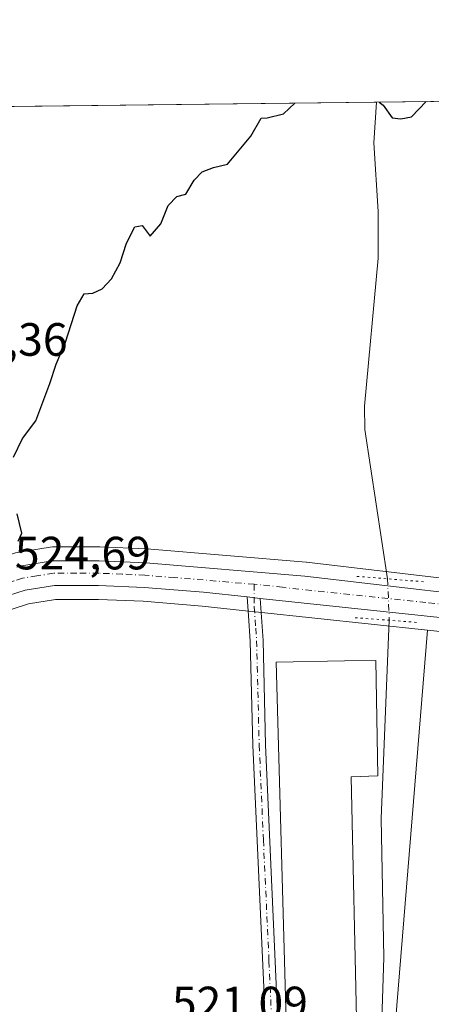
# Model space of a CAD drawing. Units: metres. Extents: x 580160 to 583618, y 4728897 to 4731250.
# Drawn here: x 582000 to 582088, y 4731039 to 4731250 of the extents above; entities that cross this region are included whole.
import ezdxf

# ---------------------------------------------------------------- set-up
doc = ezdxf.new("R2010")
doc.units = ezdxf.units.M
doc.header["$MEASUREMENT"] = 0
doc.linetypes.add('DGN Style 4', pattern=[2.6384748266838614, 1.318413404963828, -0.6592067024819142, 0.001648016756204785, -0.6592067024819142])
doc.linetypes.add('DGN Style 5', pattern=[1.1536117293433497, 0.4944050268614355, -0.6592067024819142])
for name, color, linetype, lineweight in [('Camino Cxs', 7, 'Continuous', 0), ('Camino eje', 30, 'DGN Style 4', 13), ('Carretera de calzada única Cxs', 7, 'Continuous', 13), ('Carretera de calzada única eje', 7, 'DGN Style 4', 0), ('Comarca CxS', 21, 'Continuous', 0), ('Comunidad Autónoma CxS', 142, 'Continuous', 0), ('Corriente natural lineal', 142, 'Continuous', 13), ('Corriente natural lineal oculto', 9, 'DGN Style 4', 13), ('Cultivos herbáceos CxS', 92, 'Continuous', 0), ('Cultivos leñosos CxS', 92, 'Continuous', 0), ('Curva de nivel maestra', 30, 'Continuous', 30), ('Edificación industrial Cxs', 135, 'Continuous', 13), ('Entidad de ámbito territorial CxS', 92, 'Continuous', 0), ('Municipio CxS', 4, 'Continuous', 0), ('Núcleo urbano CxS', 7, 'Continuous', 0), ('Provincia CxS', 1, 'Continuous', 0), ('Puente lineal', 2, 'DGN Style 5', 0), ('Rótulo de punto de cota en terreno', 7, 'Continuous', 0)]:
    doc.layers.add(name, color=color, linetype=linetype, lineweight=lineweight)
doc.styles.add('Style-Arial', font='txt')

# ---------------------------------------------------------------- blocks, each defined once
blk = doc.blocks.new('*U14')
at = {"layer": 'Cultivos herbáceos CxS', "color": 92, "linetype": 'Continuous', "lineweight": 0}
for points in [[(582113.9493000006, 4731127.749700001, 523.3894), (582061.3092999998, 4731133.919700001, 523.6866000000009), (582061.2117, 4731133.9296, 523.6861999999965), (582027.1017000005, 4731136.7996, 523.5918999999994), (582026.9759999998, 4731136.807499999, 523.5948999999965), (582016.9759999998, 4731137.227499999, 523.9279999999999), (582016.8485000003, 4731137.2302, 523.9342000000033), (582006.8470999999, 4731137.220100001, 524.4331999999995), (582006.3754000004, 4731137.182399999, 524.4608000000007), (581999.3024000004, 4731136.0485, 524.8420000000042)], [(581875.0258, 4731230.3082, 535.8714999999938), (582167.8254000006, 4731233.772600001, 528.9959999999992)]]:
    blk.add_polyline3d(points, dxfattribs=at)

msp = doc.modelspace()

# ---------------------------------------------------------------- linework, layer by layer
at = {"layer": 'Camino Cxs', "color": 7, "linetype": 'Continuous', "lineweight": 0, "extrusion": (-0.2091305312746, 0.02264951607622159, 0.9776253987649444), "elevation": -14054.65928078287, "flags": 128}
msp.add_lwpolyline([(-4766292.389886101, 67808.0129185266), (-4766292.389886101, 67810.86288348306)], dxfattribs=at)
at = {"layer": 'Camino Cxs', "color": 7, "linetype": 'Continuous', "lineweight": 0}
msp.add_polyline3d([(582051.3601000002, 4731126.1801, 524.0580000000045), (582052.0000999998, 4731117.1501, 523.712400000004), (582052.5401, 4731094.780099999, 523.4602000000014), (582055.3201000001, 4731032.140100001, 521.8975999999967), (582056.2200999996, 4731029.550100001, 521.2764000000025), (582058.5301000001, 4731027.780099999, 520.6603000000032), (582057.3300999999, 4731025.3101, 520.4493999999977), (582056.3501000004, 4731025.790100001, 520.4729999999981), (582053.8601000002, 4731027.970100001, 520.5785000000033), (582052.5900999998, 4731031.630100001, 520.7476000000024), (582052.2001, 4731042.670100001, 521.2679000000062), (582049.8000999996, 4731094.690099999, 523.238599999997), (582049.2600999996, 4731117.020099999, 523.2606999999989), (582048.8800999997, 4731122.460100001, 523.7618999999977), (582048.5900999998, 4731126.4801, 523.4584999999934)], close=True, dxfattribs=at)
msp.add_polyline3d([(582051.3601000002, 4731126.1801, 524.0580000000045), (582052.0000999998, 4731117.1501, 523.712400000004), (582052.5401, 4731094.780099999, 523.4602000000014), (582055.3201000001, 4731032.140100001, 521.8975999999967), (582056.2200999996, 4731029.550100001, 521.2764000000025), (582058.5301000001, 4731027.780099999, 520.6603000000032), (582057.3300999999, 4731025.3101, 520.4493999999977), (582056.3501000004, 4731025.790100001, 520.4729999999981), (582053.8601000002, 4731027.970100001, 520.5785000000033), (582052.5900999998, 4731031.630100001, 520.7476000000024), (582052.2001, 4731042.670100001, 521.2679000000062), (582049.8000999996, 4731094.690099999, 523.238599999997), (582049.2600999996, 4731117.020099999, 523.2606999999989), (582048.8800999997, 4731122.460100001, 523.7618999999977), (582048.5900999998, 4731126.4801, 523.4584999999934)], dxfattribs=at)
at = {"layer": 'Camino eje', "color": 30, "linetype": 'DGN Style 4', "lineweight": 13}
msp.add_polyline3d([(582050.1001000004, 4731129.210100001, 523.5479999999952), (582050.1201, 4731124.3201, 524.1238000000012), (582050.4401000004, 4731119.8051, 524.002800000002), (582050.6300999997, 4731117.085100001, 523.485400000005), (582051.1700999998, 4731094.735099999, 523.3325999999943), (582052.0758999996, 4731074.325099999, 521.9878000000026), (582053.2758999999, 4731048.315099999, 521.7893999999942), (582053.7600999996, 4731037.405099999, 521.7746999999945), (582053.9550999999, 4731031.8851, 521.2917000000016), (582055.2839000003, 4731028.645099999, 520.8371000000043), (582057.9301000005, 4731026.545100001, 520.4839000000065)], dxfattribs=at)
at = {"layer": 'Carretera de calzada única Cxs', "color": 7, "linetype": 'Continuous', "lineweight": 13, "extrusion": (-0.2091305312746, 0.02264951607622159, 0.9776253987649444), "elevation": -14054.65928078287, "flags": 128}
msp.add_lwpolyline([(-4766292.389886101, 67808.0129185266), (-4766292.389886101, 67810.86288348306)], dxfattribs=at)
at = {"layer": 'Carretera de calzada única Cxs', "color": 7, "linetype": 'Continuous', "lineweight": 13}
for points in [[(581999.1901000004, 4731132.9001, 524.7627999999969), (581999.8000999996, 4731133.090100001, 524.7424000000028), (582006.8501000004, 4731134.220100001, 524.3582000000024), (582016.8501000004, 4731134.2301, 523.8366999999998), (582026.8501000004, 4731133.8101, 523.5436000000045), (582060.9600999998, 4731130.940099999, 523.6901000000071), (582113.6001000004, 4731124.770099999, 529.1505999999936)], [(581999.8000999996, 4731133.090100001, 524.7424000000028), (582006.8501000004, 4731134.220100001, 524.3582000000024), (582016.8501000004, 4731134.2301, 523.8366999999998), (582026.8501000004, 4731133.8101, 523.5436000000045), (582060.9600999998, 4731130.940099999, 523.6901000000071), (582113.6001000004, 4731124.770099999, 529.1505999999936)], [(582048.5900999998, 4731126.4801, 523.4584999999934), (582039.2500999998, 4731127.4801, 523.3445999999967), (582026.5100999996, 4731128.550100001, 523.4501000000018), (582016.7500999998, 4731128.960100001, 523.6508999999933), (582007.2801000001, 4731128.940099999, 524.0368000000017), (582001.0301000001, 4731127.9301, 524.3405999999959), (581997.4600999998, 4731126.8101, 524.5430000000051), (581991.8701, 4731124.7401, 524.9176000000007), (581987.4801000003, 4731122.390100001, 525.2486999999965), (581982.8501000004, 4731118.850099999, 525.7636000000057), (581979.6700999998, 4731115.8301, 526.1638999999996), (581967.7801000001, 4731101.520099999, 527.335500000001), (581943.5100999996, 4731070.710100001, 530.2520999999979), (581940.5701000001, 4731067.360099999, 530.8733000000066), (581939.9401000004, 4731066.6601, 531.2562000000034), (581932.6201, 4731059.7501, 532.1784999999945), (581931.2801000001, 4731058.9101, 532.1294999999955), (581919.8501000004, 4731053.3101, 532.2906999999977), (581914.5301000001, 4731051.550100001, 531.8065999999963), (581912.8701, 4731051.1801, 531.4328999999998)], [(582112.9101, 4731119.630100001, 526.8071000000054), (582051.3601000002, 4731126.1801, 524.0580000000045), (582048.5900999998, 4731126.4801, 523.4584999999934), (582039.2500999998, 4731127.4801, 523.3445999999967), (582026.5100999996, 4731128.550100001, 523.4501000000018), (582016.7500999998, 4731128.960100001, 523.6508999999933), (582007.2801000001, 4731128.940099999, 524.0368000000017), (582001.0301000001, 4731127.9301, 524.3405999999959), (581997.4600999998, 4731126.8101, 524.5430000000051)], [(582297.2301000003, 4731027.3201, 531.8755999999995), (582295.6901000004, 4731029.8101, 531.9866000000038), (582294.4200999998, 4731030.6801, 532.0302999999985), (582291.8501000004, 4731030.920100001, 532.075800000006), (582276.6401000004, 4731031.5601, 532.1236000000063), (582270.4801000003, 4731032.4901, 532.1094000000012), (582260.3000999996, 4731034.7401, 532.0078999999969), (582250.8000999996, 4731037.800100001, 531.9363000000012), (582241.2600999996, 4731041.590100001, 532.0210999999981), (582231.2100999998, 4731046.090100001, 534.1444000000047), (582226.4200999998, 4731048.7401, 534.0454999999929), (582217.3000999996, 4731055.0101, 533.8114999999962), (582201.4801000003, 4731067.5601, 533.0831000000035), (582178.2600999996, 4731087.0001, 529.8956999999937), (582161.8300999999, 4731100.9101, 525.3335999999981), (582158.1201, 4731103.720100001, 525.0660999999964), (582150.5100999996, 4731108.630100001, 524.5182999999961), (582142.5500999996, 4731112.6601, 523.9858999999997), (582134.3501000004, 4731115.540100001, 523.6144000000058), (582129.9101, 4731116.710100001, 523.4815999999992), (582122.6001000004, 4731118.110099999, 523.5388999999996), (582112.9101, 4731119.630100001, 526.8071000000054), (582051.3601000002, 4731126.1801, 524.0580000000045)]]:
    msp.add_polyline3d(points, dxfattribs=at)
at = {"layer": 'Carretera de calzada única eje', "color": 7, "linetype": 'DGN Style 4', "lineweight": 0}
for points in [[(582050.1001000004, 4731129.210100001, 523.5479999999952), (582033.0500999996, 4731130.640100001, 523.4097000000038), (582026.6700999998, 4731131.1801, 523.5026999999973), (582021.8000999996, 4731131.380100001, 523.6113999999943), (582016.8000999996, 4731131.590100001, 523.7692999999999), (582012.0701000001, 4731131.590100001, 523.9719000000041), (582007.0701000001, 4731131.5801, 524.2421000000032), (582003.5301000001, 4731131.0101, 524.4284999999945), (582000.4101, 4731130.5101, 524.5647000000026), (581998.6401000004, 4731129.940099999, 524.6266000000032), (581995.2600999996, 4731128.860099999, 524.818499999994)], [(582219.6403000001, 4731056.545700001, 531.8747000000003), (582218.8300999999, 4731057.100099999, 531.5246999999945), (582210.9200999998, 4731063.380100001, 530.4707000000053), (582203.1201, 4731069.5701, 531.3307999999961), (582191.5100999996, 4731079.290100001, 528.4556000000011), (582179.9401000004, 4731088.9901, 528.5191999999952), (582171.7301000003, 4731095.9301, 527.4956999999995), (582163.4600999998, 4731102.9301, 525.7079999999987), (582159.6201, 4731105.840100001, 525.2400000000052), (582155.8201000001, 4731108.3101, 524.9949000000051), (582151.8000999996, 4731110.890100001, 524.7412999999942), (582147.8201000001, 4731112.9001, 524.4777000000031), (582143.5701000001, 4731115.050100001, 524.2608999999939), (582139.2100999998, 4731116.5801, 523.9809999999999), (582135.1201, 4731118.0101, 523.7758000000031), (582132.7100999998, 4731118.6601, 523.6386000000057), (582130.4801000003, 4731119.2401, 523.5720000000001), (582126.6901000004, 4731119.9801, 523.624800000005), (582123.0301000001, 4731120.6801, 524.4072000000015), (582118.1901000004, 4731121.4301, 526.8916000000027), (582113.2600999996, 4731122.190099999, 528.6353999999993), (582086.9200999998, 4731125.290100001, 523.431700000001), (582056.1601, 4731128.5601, 524.2645000000048), (582050.1001000004, 4731129.210100001, 523.5479999999952)]]:
    msp.add_polyline3d(points, dxfattribs=at)
at = {"layer": 'Comarca CxS', "color": 21, "linetype": 'Continuous', "lineweight": 0, "flags": 128}
msp.add_lwpolyline([(580463.6400508146, 4728899.922702059), (580186.3100006063, 4728896.639982677), (580181.8813876151, 4729278.774277269), (580159.5000006076, 4731210.00998265), (581373.1912375339, 4731224.370455559), (582620.9808599808, 4731239.13438276), (583139.3225914361, 4731245.267435521), (583570.5700006315, 4731250.369982651), (583578.5818957028, 4730587.485957551), (583598.5300006313, 4728937.029982674), (583150.5573468851, 4728931.727389208), (581190.9323574861, 4728908.531565575)], close=True, dxfattribs=at)
at = {"layer": 'Comunidad Autónoma CxS', "color": 142, "linetype": 'Continuous', "lineweight": 0, "flags": 128}
msp.add_lwpolyline([(580463.6400508146, 4728899.922702059), (580186.3100006063, 4728896.639982677), (580181.8813876151, 4729278.774277269), (580159.5000006076, 4731210.00998265), (581373.1912375339, 4731224.370455559), (582620.9808599808, 4731239.13438276), (583139.3225914361, 4731245.267435521), (583570.5700006315, 4731250.369982651), (583578.5818957028, 4730587.485957551), (583598.5300006313, 4728937.029982674), (583150.5573468851, 4728931.727389208), (581190.9323574861, 4728908.531565575)], close=True, dxfattribs=at)
at = {"layer": 'Corriente natural lineal', "color": 142, "linetype": 'Continuous', "lineweight": 13}
for points in [[(582076.3300999999, 4731232.689999999, 524.657600000006), (582075.7600999996, 4731223.9101, 524.6698999999935), (582076.6700999998, 4731209.190099999, 524.0302999999985), (582076.6901000004, 4731199.1801, 523.8277999999991), (582073.7401000002, 4731167.4101, 523.7225999999937), (582073.8300999999, 4731162.440099999, 523.7274999999936), (582078.7002999998, 4731130.378500001, 522.4636000000028)], [(582079.0701000001, 4731121.4801, 523.0173000000068), (582077.3300999999, 4731078.970100001, 521.8462000000001), (582077.9101, 4731049.110099999, 520.7660999999935), (582077.2401000002, 4731029.130100001, 519.944399999993), (582075.9401000004, 4731011.210100001, 519.5495999999986), (582072.0601000004, 4730970.4801, 518.5109999999986), (582065.7801000001, 4730890.770099999, 518.0642999999982), (582065.1401000004, 4730885.8101, 518.0570000000008), (582063.4301000005, 4730880.020099999, 518.1260000000038), (582058.1401000004, 4730871.610099999, 518.0917000000045), (582054.3000999996, 4730864.6801, 517.829700000002), (582055.1001000004, 4730859.790100001, 517.6649999999936), (582056.3601000002, 4730857.8301, 517.4882999999973), (582062.5000999998, 4730849.920100001, 517.4545000000071), (582070.8257999998, 4730840.245100001, 517.3947000000044)]]:
    msp.add_polyline3d(points, dxfattribs=at)
at = {"layer": 'Corriente natural lineal oculto', "color": 9, "linetype": 'DGN Style 4', "lineweight": 13, "extrusion": (-0.00257650188974079, 0.06199768629534668, 0.998072967538965), "elevation": 292340.8669530101, "flags": 128}
msp.add_lwpolyline([(-778023.6116231256, -4693785.958258299), (-778023.6116231255, -4693777.034982091)], dxfattribs=at)
at = {"layer": 'Cultivos herbáceos CxS', "color": 92, "linetype": 'Continuous', "lineweight": 0, "extrusion": (0.05263407377707797, 0.0006227615764333276, 0.9986136722705374), "elevation": 34107.40868349214, "flags": 128}
msp.add_lwpolyline([(4724014.960298278, -636979.3545385243), (4724014.960298278, -637099.0784829728)], dxfattribs=at)
at = {"layer": 'Cultivos herbáceos CxS', "color": 92, "linetype": 'Continuous', "lineweight": 0, "extrusion": (-0.04735680597804346, -0.000560340019911077, 0.9988778798965469), "elevation": -29692.30597751619, "flags": 128}
msp.add_lwpolyline([(-4724014.709794767, 637321.9632660568), (-4724014.709794768, 637413.5677619044)], dxfattribs=at)
at = {"layer": 'Cultivos herbáceos CxS', "color": 92, "linetype": 'Continuous', "lineweight": 0}
for points in [[(582113.9493000006, 4731127.749700001, 523.3894), (582061.3092999998, 4731133.919700001, 523.6866000000009), (582061.2117, 4731133.9296, 523.6861999999965), (582027.1017000005, 4731136.7996, 523.5918999999994), (582026.9759999998, 4731136.807499999, 523.5948999999965), (582016.9759999998, 4731137.227499999, 523.9279999999999), (582016.8485000003, 4731137.2302, 523.9342000000033), (582006.8470999999, 4731137.220100001, 524.4331999999995), (582006.3754000004, 4731137.182399999, 524.4608000000007), (581999.3024000004, 4731136.0485, 524.8420000000042), (581998.9079999998, 4731135.954299999, 524.8611999999994), (581998.2843000004, 4731135.7601, 524.8907999999938), (581992.1508999999, 4731133.785900001, 525.2868000000017), (581992.0440999996, 4731133.749100001, 525.2973999999958), (581991.9112, 4731133.697100001, 525.3105999999971), (581987.3510999996, 4731131.7872, 525.7731000000058), (581987.0418999996, 4731131.636299999, 525.7997999999934), (581986.0482999999, 4731131.078500001, 525.8874999999971), (581982.7625000002, 4731129.1897, 526.2339000000065), (581982.4363000002, 4731128.972200001, 526.2701999999991), (581977.6562999999, 4731125.312100001, 526.5816000000051), (581977.5517999995, 4731125.2283, 526.5886000000028), (581977.4124999996, 4731125.103900001, 526.5960999999952), (581977.2883000001, 4731124.9857, 526.601800000004)], [(582100.2816000005, 4730866.5481, 518.1187000000064), (582076.9489000002, 4730846.9111, 517.6946000000025), (582073.4417000003, 4730844.115300001, 517.4750000000058), (582073.4358999999, 4730844.1106, 517.4743000000017), (582073.4299999997, 4730844.106000001, 517.4735999999976), (582066.4688999997, 4730838.612700001, 517.6882999999943), (582063.4215000002, 4730836.195499999, 518.1199999999953), (582059.5884999996, 4730845.386700001, 517.8190000000031), (582059.1749, 4730853.169500001, 517.491200000004), (582058.7039000001, 4730861.6359, 517.6799000000028), (582061.0549, 4730870.5735, 518.0923999999941), (582066.2276999997, 4730888.4485, 518.0166000000027), (582069.0543000001, 4730908.674500001, 518.1643999999942), (582072.7100999998, 4730948.325300001, 518.853099999993), (582077.2115000002, 4730997.150900001, 519.5626000000047), (582077.9879000001, 4731005.569700001, 519.3632999999973), (582087.2758999999, 4731119.3408, 522.8782000000066), (582112.5186999999, 4731116.654999999, 523.1475999999967)], [(582087.2758999999, 4731119.3408, 522.8782000000066), (582077.9879000001, 4731005.569700001, 519.3632999999973), (582077.2115000002, 4730997.150900001, 519.5626000000047), (582072.7100999998, 4730948.325300001, 518.853099999993), (582069.0543000001, 4730908.674500001, 518.1643999999942), (582066.2276999997, 4730888.4485, 518.0166000000027), (582061.0549, 4730870.5735, 518.0923999999941), (582058.7039000001, 4730861.6359, 517.6799000000028), (582059.1749, 4730853.169500001, 517.491200000004), (582059.5884999996, 4730845.386700001, 517.8190000000031)], [(582087.2758999999, 4731119.3408, 522.8782000000066), (582112.5186999999, 4731116.654999999, 523.1475999999967)]]:
    msp.add_polyline3d(points, dxfattribs=at)
at = {"layer": 'Cultivos leñosos CxS', "color": 92, "linetype": 'Continuous', "lineweight": 0}
for points in [[(582087.2758999999, 4731119.3408, 522.8782000000066), (582051.0299000005, 4731123.1973, 523.102899999998), (582048.2587000001, 4731123.497500001, 523.0657999999967), (582038.9647000004, 4731124.4935, 523.1337000000058), (582026.3214999996, 4731125.555400001, 523.3708999999944), (582016.6902999999, 4731125.960000001, 523.5522999999957), (582007.5241, 4731125.9407, 523.9465000000055), (582001.7219000002, 4731125.0032, 524.2792999999947), (581998.4307000004, 4731123.9705, 524.4765000000043), (581993.1047, 4731121.998400001, 524.8263000000006), (581992.1862000005, 4731121.5065, 524.883600000001), (581989.1096999999, 4731119.8597, 525.1012000000047), (581987.6315000001, 4731118.729599999, 525.1965000000055), (581985.9877000004, 4731117.4727, 525.3616000000038)], [(581998.4307000004, 4731123.9705, 524.4765000000043), (582001.7219000002, 4731125.0032, 524.2792999999947), (582007.5241, 4731125.9407, 523.9465000000055), (582016.6902999999, 4731125.960000001, 523.5522999999957), (582026.3214999996, 4731125.555400001, 523.3708999999944), (582038.9647000004, 4731124.4935, 523.1337000000058), (582048.2587000001, 4731123.497500001, 523.0657999999967), (582051.0299000005, 4731123.1973, 523.102899999998), (582087.2758999999, 4731119.3408, 522.8782000000066), (582077.9879000001, 4731005.569700001, 519.3632999999973)], [(582087.2758999999, 4731119.3408, 522.8782000000066), (582077.9879000001, 4731005.569700001, 519.3632999999973), (582077.2115000002, 4730997.150900001, 519.5626000000047), (582072.7100999998, 4730948.325300001, 518.853099999993), (582069.0543000001, 4730908.674500001, 518.1643999999942), (582066.2276999997, 4730888.4485, 518.0166000000027), (582061.0549, 4730870.5735, 518.0923999999941), (582058.7039000001, 4730861.6359, 517.6799000000028), (582059.1749, 4730853.169500001, 517.491200000004), (582059.5884999996, 4730845.386700001, 517.8190000000031)]]:
    msp.add_polyline3d(points, dxfattribs=at)
at = {"layer": 'Curva de nivel maestra', "color": 30, "linetype": 'Continuous', "lineweight": 30, "elevation": 525, "flags": 128}
for points in [[(582076.8667000001, 4731232.6964), (582077.7400000002, 4731232.050100001), (582079.7100000001, 4731229.300100001), (582081.5300000003, 4731229.120100001), (582083.8600000005, 4731229.530099999), (582086.9534999998, 4731232.8157)], [(581998.5199999996, 4731156.4801), (582000.4199999999, 4731160.4801), (582003.3200000003, 4731164.2601), (582006.2999999998, 4731172.2601), (582007.6299999999, 4731176.4101), (582009.6600000003, 4731181.190099999), (582012.1299999999, 4731188.960100001), (582013.6799999997, 4731191.5101), (582015.5300000003, 4731191.670100001), (582017.5300000003, 4731192.640100001), (582019.5300000003, 4731194.7501), (582021.3799999999, 4731198.220100001), (582022.7599999999, 4731202.4101), (582024.5300000003, 4731205.9001), (582026.0800000001, 4731206.170100001), (582027.7699999996, 4731203.9001), (582030.1100000005, 4731206.540100001), (582031.6799999997, 4731210.5101), (582033.5300000003, 4731212.460100001), (582035.4800000004, 4731212.920100001), (582037.2000000002, 4731215.920100001), (582038.9299999997, 4731217.700099999), (582041.3899999997, 4731218.6501), (582044.3600000005, 4731219.4001), (582049.3799999999, 4731225.340100001), (582051.5700000003, 4731229.210100001), (582052.9000000004, 4731229.3101), (582056.3700000001, 4731230.1801), (582058.8406999996, 4731232.483100001)], [(581999.5199999996, 4731138.4301), (582000.3099999996, 4731140.200099999), (581999.3099999996, 4731144.340100001)]]:
    msp.add_lwpolyline(points, dxfattribs=at)
at = {"layer": 'Edificación industrial Cxs', "color": 135, "linetype": 'Continuous', "lineweight": 13, "elevation": 528.876900000003, "flags": 128}
msp.add_lwpolyline([(582070.8717, 4731087.839299999), (582072.0900999998, 4731032.890100001), (582057.0100999996, 4731032.940099999), (582054.8300999999, 4731112.4801), (582069.4930999996, 4731112.754699999), (582076.1901000004, 4731112.880100001), (582076.6401000004, 4731088.130100001), (582070.8701, 4731087.9101)], close=True, dxfattribs=at)
at = {"layer": 'Edificación industrial Cxs', "color": 135, "linetype": 'Continuous', "lineweight": 13}
msp.add_polyline3d([(582070.8717, 4731087.839299999, 526.9933000000019), (582072.0900999998, 4731032.890100001, 522.2249000000012), (582057.0100999996, 4731032.940099999, 522.8390999999974), (582054.8300999999, 4731112.4801, 524.7458000000044), (582069.4930999996, 4731112.754699999, 526.7633999999962), (582076.1901000004, 4731112.880100001, 528.876900000003), (582076.6401000004, 4731088.130100001, 526.7067999999999), (582070.8701, 4731087.9101, 527.007500000007), (582070.8717, 4731087.839299999, 526.9933000000019)], dxfattribs=at)
at = {"layer": 'Entidad de ámbito territorial CxS', "color": 92, "linetype": 'Continuous', "lineweight": 0, "flags": 128}
msp.add_lwpolyline([(581373.1912375339, 4731224.370455559), (582620.9808599808, 4731239.13438276)], dxfattribs=at)
at = {"layer": 'Municipio CxS', "color": 4, "linetype": 'Continuous', "lineweight": 0, "flags": 128}
msp.add_lwpolyline([(581373.1912375339, 4731224.370455559), (582620.9808599808, 4731239.13438276), (583139.3225914361, 4731245.267435521), (583570.5700006315, 4731250.369982651), (583578.5818957028, 4730587.485957551), (583598.5300006313, 4728937.029982674), (583150.5573468851, 4728931.727389208), (581190.9323574861, 4728908.531565575)], dxfattribs=at)
at = {"layer": 'Núcleo urbano CxS', "color": 7, "linetype": 'Continuous', "lineweight": 0}
for points in [[(582113.9493000006, 4731127.749700001, 523.3894), (582061.3092999998, 4731133.919700001, 523.6866000000009), (582061.2117, 4731133.9296, 523.6861999999965), (582027.1017000005, 4731136.7996, 523.5918999999994), (582026.9759999998, 4731136.807499999, 523.5948999999965), (582016.9759999998, 4731137.227499999, 523.9279999999999), (582016.8485000003, 4731137.2302, 523.9342000000033), (582006.8470999999, 4731137.220100001, 524.4331999999995), (582006.3754000004, 4731137.182399999, 524.4608000000007), (581999.3024000004, 4731136.0485, 524.8420000000042), (581998.9079999998, 4731135.954299999, 524.8611999999994), (581998.2843000004, 4731135.7601, 524.8907999999938), (581992.1508999999, 4731133.785900001, 525.2868000000017), (581992.0440999996, 4731133.749100001, 525.2973999999958), (581991.9112, 4731133.697100001, 525.3105999999971), (581987.3510999996, 4731131.7872, 525.7731000000058), (581987.0418999996, 4731131.636299999, 525.7997999999934), (581986.0482999999, 4731131.078500001, 525.8874999999971), (581982.7625000002, 4731129.1897, 526.2339000000065), (581982.4363000002, 4731128.972200001, 526.2701999999991), (581977.6562999999, 4731125.312100001, 526.5816000000051), (581977.5517999995, 4731125.2283, 526.5886000000028), (581977.4124999996, 4731125.103900001, 526.5960999999952), (581977.2883000001, 4731124.9857, 526.601800000004)], [(581999.3024000004, 4731136.0485, 524.8420000000042), (582006.3754000004, 4731137.182399999, 524.4608000000007), (582006.8470999999, 4731137.220100001, 524.4331999999995), (582016.8485000003, 4731137.2302, 523.9342000000033), (582016.9759999998, 4731137.227499999, 523.9279999999999), (582026.9759999998, 4731136.807499999, 523.5948999999965), (582027.1017000005, 4731136.7996, 523.5918999999994), (582061.2117, 4731133.9296, 523.6861999999965), (582061.3092999998, 4731133.919700001, 523.6866000000009), (582113.9493000006, 4731127.749700001, 523.3894)], [(582087.2758999999, 4731119.3408, 522.8782000000066), (582051.0299000005, 4731123.1973, 523.102899999998), (582048.2587000001, 4731123.497500001, 523.0657999999967), (582038.9647000004, 4731124.4935, 523.1337000000058), (582026.3214999996, 4731125.555400001, 523.3708999999944), (582016.6902999999, 4731125.960000001, 523.5522999999957), (582007.5241, 4731125.9407, 523.9465000000055), (582001.7219000002, 4731125.0032, 524.2792999999947), (581998.4307000004, 4731123.9705, 524.4765000000043), (581993.1047, 4731121.998400001, 524.8263000000006), (581992.1862000005, 4731121.5065, 524.883600000001), (581989.1096999999, 4731119.8597, 525.1012000000047), (581987.6315000001, 4731118.729599999, 525.1965000000055), (581985.9877000004, 4731117.4727, 525.3616000000038)], [(582112.5186999999, 4731116.654999999, 523.1475999999967), (582087.2758999999, 4731119.3408, 522.8782000000066), (582051.0299000005, 4731123.1973, 523.102899999998), (582048.2587000001, 4731123.497500001, 523.0657999999967), (582038.9647000004, 4731124.4935, 523.1337000000058), (582026.3214999996, 4731125.555400001, 523.3708999999944), (582016.6902999999, 4731125.960000001, 523.5522999999957), (582007.5241, 4731125.9407, 523.9465000000055), (582001.7219000002, 4731125.0032, 524.2792999999947), (581998.4307000004, 4731123.9705, 524.4765000000043)], [(582087.2758999999, 4731119.3408, 522.8782000000066), (582112.5186999999, 4731116.654999999, 523.1475999999967)]]:
    msp.add_polyline3d(points, dxfattribs=at)
at = {"layer": 'Provincia CxS', "color": 1, "linetype": 'Continuous', "lineweight": 0, "flags": 128}
msp.add_lwpolyline([(580463.6400508146, 4728899.922702059), (580186.3100006063, 4728896.639982677), (580181.8813876151, 4729278.774277269), (580159.5000006076, 4731210.00998265), (581373.1912375339, 4731224.370455559), (582620.9808599808, 4731239.13438276), (583139.3225914361, 4731245.267435521), (583570.5700006315, 4731250.369982651), (583578.5818957028, 4730587.485957551), (583598.5300006313, 4728937.029982674), (583150.5573468851, 4728931.727389208), (581190.9323574861, 4728908.531565575)], close=True, dxfattribs=at)
at = {"layer": 'Puente lineal', "color": 2, "linetype": 'DGN Style 5', "lineweight": 0, "extrusion": (0.08108472737569065, 0.996640493675898, 0.01153227435817419), "elevation": 4762439.842297957, "flags": 128}
msp.add_lwpolyline([(-196507.272554999, -54402.01304899751), (-196513.8339950615, -54402.19296096144), (-196522.0712880528, -54402.01574917707)], dxfattribs=at)
at = {"layer": 'Puente lineal', "color": 2, "linetype": 'DGN Style 5', "lineweight": 0, "extrusion": (-0.07443605389769385, -0.9971842258752477, 0.009104589267106477), "elevation": -4761122.603178426, "flags": 128}
msp.add_lwpolyline([(228276.1845773212, 43874.98596654054), (228283.5152376809, 43874.51104685624), (228289.9738454554, 43873.49480473541)], dxfattribs=at)

# ---------------------------------------------------------------- block references
at = {"layer": 'Cultivos herbáceos CxS', "color": 92, "linetype": 'Continuous', "lineweight": 0}
msp.add_blockref('*U14', (0, 0), dxfattribs=at)

# ---------------------------------------------------------------- texts
at = {"layer": 'Rótulo de punto de cota en terreno', "color": 7, "linetype": 'Continuous', "lineweight": 0, "style": 'Style-Arial'}
for s, p in [('527,36', (581980.9378000004, 4731178.2478)), ('524,69', (581998.7977999998, 4731132.397800001)), ('521,09', (582032.4677999998, 4731035.847800001))]:
    msp.add_text(s, height=7.000000000000002, dxfattribs=at).set_placement(p)

doc.saveas('drawing.dxf')
